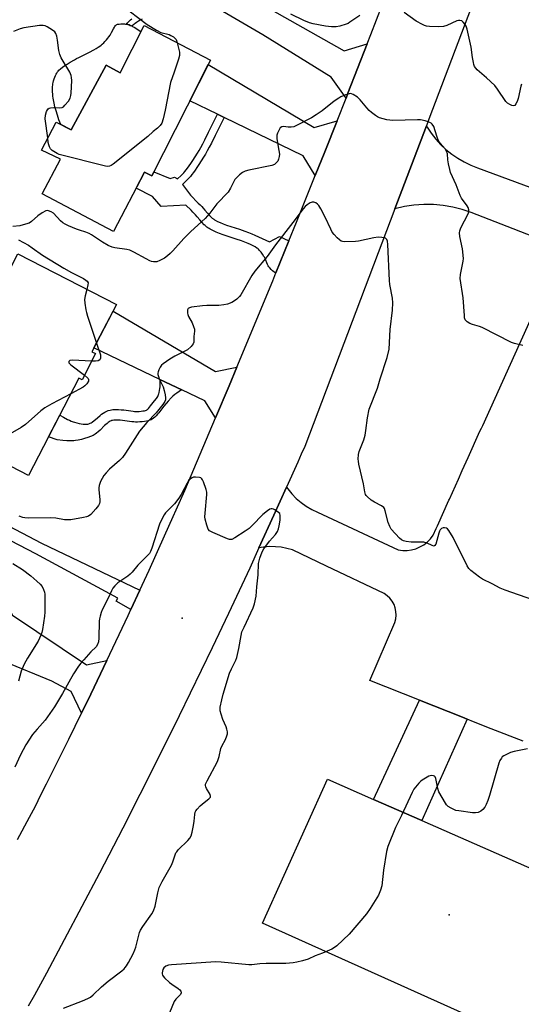
# Model space of a CAD drawing. Units: inches. Extents: x 1249762 to 1255762, y 481456 to 485456.
# Drawn here: x 1251476 to 1251672, y 481945 to 482330 of the extents above; entities that cross this region are included whole.
import ezdxf

# ---------------------------------------------------------------- set-up
doc = ezdxf.new("R2010")
doc.units = ezdxf.units.IN
doc.header["$MEASUREMENT"] = 0
for name, color, linetype in [('BLDG-Footprint', 5, 'Continuous'), ('CULTRL-Pad', 6, 'Continuous'), ('ELEV-Spot Elevation', 7, 'Continuous'), ('TRANS-Driveway', 251, 'Continuous'), ('TRANS-Non Street Sidewalk', 7, 'Continuous'), ('TRANS-Parking Lot', 4, 'Continuous'), ('TRANS-Road', 130, 'Continuous'), ('TRANS-Street Sidewalk', 7, 'Continuous'), ('Undefined', 1, 'Continuous')]:
    doc.layers.add(name, color=color, linetype=linetype)

msp = doc.modelspace()

# ---------------------------------------------------------------- linework, layer by layer
at = {"layer": 'BLDG-Footprint'}
for points, elevation in [([(1251550.82, 482313.92), (1251527.89, 482268.79), (1251525.07, 482270.15), (1251513.03, 482246.97), (1251485.06, 482261.75), (1251492.24, 482275.2), (1251484.84, 482278.81), (1251490.52, 482289.68), (1251496.46, 482286.67), (1251510.08, 482311.94), (1251515.57, 482308.93), (1251524.92, 482327.49)], 270.12), ([(1251514.09, 482218.42), (1251504.56, 482200), (1251505.95, 482199.28), (1251500.68, 482189.08), (1251499.44, 482189.72), (1251479.75, 482151.64), (1251448.79, 482167.65), (1251461.76, 482192.73), (1251457.67, 482194.84), (1251461.43, 482202.11), (1251458.6, 482203.57), (1251464.01, 482214.02), (1251467.78, 482212.07), (1251469.52, 482215.44), (1251465.01, 482217.77), (1251475.64, 482238.3)], 268.34)]:
    msp.add_lwpolyline(points, close=True, dxfattribs=dict(at, elevation=elevation))
at = {"layer": 'CULTRL-Pad'}
for points in [[(1251523.7, 482325.08), (1251515.57, 482308.93), (1251510.08, 482311.94), (1251496.46, 482286.67), (1251492.36, 482288.75), (1251491.68, 482290.65), (1251491.06, 482292.49), (1251490.55, 482294.16), (1251490.1, 482295.74), (1251489.77, 482297.15), (1251489.53, 482298.37), (1251489.43, 482299.04), (1251489.34, 482299.83), (1251489.27, 482300.68), (1251489.21, 482301.58), (1251489.18, 482302.35), (1251489.17, 482303.08), (1251489.19, 482303.66), (1251489.23, 482304.17), (1251489.29, 482304.63), (1251489.43, 482305.24), (1251489.6, 482305.89), (1251489.81, 482306.57), (1251490.05, 482307.24), (1251490.31, 482307.87), (1251490.57, 482308.43), (1251490.79, 482308.84), (1251490.95, 482309.1), (1251491.14, 482309.36), (1251491.36, 482309.62), (1251491.68, 482309.97), (1251492.33, 482310.57), (1251493.06, 482311.15), (1251493.97, 482311.79), (1251494.91, 482312.4), (1251496.07, 482313.11), (1251497.72, 482314.07), (1251498.51, 482314.51), (1251499.38, 482314.97), (1251503.59, 482317.06), (1251505.34, 482317.97), (1251506.26, 482318.49), (1251507.01, 482318.95), (1251507.68, 482319.4), (1251508.19, 482319.8), (1251508.6, 482320.16), (1251509.15, 482320.69), (1251509.62, 482321.19), (1251510.19, 482321.84), (1251510.74, 482322.52), (1251511.17, 482323.08), (1251511.63, 482323.72), (1251511.94, 482324.21), (1251512.2, 482324.7), (1251512.91, 482326.12), (1251513.3, 482326.82), (1251513.51, 482327.13), (1251513.72, 482327.4), (1251513.93, 482327.62), (1251514.15, 482327.78), (1251514.29, 482327.84), (1251514.54, 482327.92), (1251514.84, 482327.98), (1251515.16, 482328.02), (1251515.85, 482328.07), (1251516.88, 482328.07), (1251517.25, 482328.06), (1251517.7, 482328.01), (1251518.01, 482327.95), (1251518.16, 482327.93), (1251518.61, 482327.82), (1251519.07, 482327.67), (1251519.52, 482327.5), (1251519.98, 482327.3), (1251520.22, 482327.18), (1251520.44, 482327.08), (1251521.28, 482326.62), (1251522.24, 482326.04)], [(1251633.34, 482016.83), (1251614.53, 482025.09), (1251632.43, 482063.91), (1251649.23, 482057.22), (1251651.09, 482056.48)], [(1251614.53, 482025.09), (1251633.34, 482016.83), (1251711.95, 481982.32), (1251687.27, 481924.53), (1251571.21, 481976.74), (1251596.54, 482032.98)]]:
    msp.add_lwpolyline(points, close=True, dxfattribs=at)
at = {"layer": 'ELEV-Spot Elevation'}
for p in [(1251539.84, 482095.95, 263.93), (1251644.07, 481980.08, 263.55)]:
    msp.add_point(p, dxfattribs=at)
at = {"layer": 'TRANS-Driveway'}
for points in [[(1251612.06, 482320.27), (1251604.54, 482300.98), (1251603.79, 482299.1), (1251598.05, 482307.3), (1251571.36, 482323.8), (1251511.73, 482358.73), (1251515.33, 482367.18), (1251520.8, 482368.21), (1251524.75, 482370.72), (1251530.5, 482379.99), (1251556.95, 482365.95), (1251551.85, 482355.58), (1251551.43, 482352.74), (1251552.61, 482349.16), (1251554.66, 482345.57), (1251563.68, 482339.99), (1251603.08, 482317.51)], [(1251600.29, 482290.25), (1251595.47, 482278.04), (1251591.79, 482268.88), (1251587, 482276.6), (1251556.14, 482291.57), (1251553.55, 482292.83), (1251542.76, 482298.06), (1251549.98, 482312.27), (1251591.34, 482287.62)], [(1251561.16, 482193.98), (1251558.14, 482186.71), (1251552.83, 482174.19), (1251548.69, 482180.82), (1251539.62, 482185.15), (1251531.11, 482189.22), (1251505.35, 482201.52), (1251512.79, 482215.91), (1251552.8, 482192.33)], [(1251510.38, 482079.38), (1251504.06, 482066.2), (1251500.44, 482058.77), (1251496.46, 482067.25), (1251488.85, 482071.37), (1251470.57, 482078.82), (1251462.67, 482082.04), (1251451.7, 482086.51), (1251449.77, 482087.55), (1251459.82, 482106.17), (1251456.06, 482108.2), (1251461.24, 482118.93), (1251466.32, 482115.72), (1251468.77, 482111.01), (1251469.92, 482106.86), (1251470.84, 482102.28), (1251473.46, 482097.09), (1251502.4, 482077.7)]]:
    msp.add_lwpolyline(points, close=True, dxfattribs=at)
at = {"layer": 'TRANS-Non Street Sidewalk'}
msp.add_lwpolyline([(1251524.14, 482329.93), (1251523.41, 482329.54), (1251522.68, 482329.11), (1251521.97, 482328.66), (1251521.44, 482328.3), (1251521.01, 482327.96), (1251520.75, 482327.73), (1251520.44, 482327.42), (1251520.22, 482327.18), (1251519.98, 482327.3), (1251519.52, 482327.5), (1251519.07, 482327.67), (1251518.61, 482327.82), (1251518.16, 482327.93), (1251518.01, 482327.95), (1251518.34, 482328.35), (1251518.85, 482328.92), (1251519.25, 482329.32), (1251519.62, 482329.65), (1251520.16, 482330.06)], dxfattribs=at)
for points in [[(1251556.14, 482291.57), (1251552.71, 482284.51), (1251551.21, 482281.49), (1251550.38, 482279.88), (1251549.6, 482278.45), (1251548.87, 482277.18), (1251548.18, 482276.05), (1251546.35, 482273.18), (1251545.52, 482271.93), (1251544.83, 482270.92), (1251544.21, 482270.06), (1251543.61, 482269.25), (1251543.03, 482268.52), (1251542.55, 482267.98), (1251542.05, 482267.46), (1251541.39, 482266.8), (1251539.9, 482265.38), (1251542.99, 482261.15), (1251546.1, 482258.1), (1251546.82, 482257.38), (1251547.47, 482256.69), (1251548.01, 482256.1), (1251548.66, 482255.36), (1251549.73, 482254.13), (1251550.48, 482253.29), (1251551.27, 482252.46), (1251551.52, 482252.22), (1251551.73, 482252.03), (1251551.91, 482251.89), (1251552.12, 482251.74), (1251552.39, 482251.56), (1251552.68, 482251.4), (1251553.54, 482250.95), (1251554.61, 482250.47), (1251555.79, 482250), (1251557.15, 482249.5), (1251562.15, 482247.83), (1251564.27, 482247.08), (1251565.69, 482246.56), (1251567.05, 482246.01), (1251568.18, 482245.52), (1251573.87, 482242.95), (1251577.75, 482244.98), (1251581.51, 482243.36), (1251576.41, 482230.82), (1251575.95, 482231.01), (1251575.6, 482231.22), (1251575.1, 482231.64), (1251574.53, 482232.19), (1251573.99, 482232.78), (1251573.66, 482233.21), (1251573.41, 482233.62), (1251573.16, 482234.11), (1251572.16, 482236.42), (1251571.92, 482236.91), (1251571.74, 482237.25), (1251571.21, 482238.06), (1251570.63, 482238.85), (1251570.03, 482239.58), (1251569.56, 482240.06), (1251569.3, 482240.28), (1251569, 482240.5), (1251568.33, 482240.94), (1251567.46, 482241.41), (1251566.51, 482241.87), (1251565.51, 482242.31), (1251564.25, 482242.81), (1251562.91, 482243.3), (1251560.84, 482244.03), (1251555.83, 482245.71), (1251554.36, 482246.24), (1251553.04, 482246.77), (1251551.79, 482247.33), (1251550.73, 482247.88), (1251550.29, 482248.14), (1251549.88, 482248.41), (1251549.49, 482248.68), (1251549.14, 482248.96), (1251548.79, 482249.27), (1251548.41, 482249.63), (1251547.53, 482250.57), (1251546.72, 482251.48), (1251545.64, 482252.72), (1251545.01, 482253.43), (1251544.54, 482253.96), (1251543.95, 482254.57), (1251543.27, 482255.25), (1251541.18, 482257.3), (1251531.61, 482256.8), (1251528.18, 482260.66), (1251521.8, 482263.85), (1251525.07, 482270.15), (1251527.89, 482268.79), (1251528.69, 482270.35), (1251535.13, 482267.72), (1251536.74, 482268.21), (1251537.97, 482267.51), (1251539.38, 482268.86), (1251539.99, 482269.47), (1251540.42, 482269.92), (1251540.82, 482270.37), (1251541.33, 482271.01), (1251541.89, 482271.76), (1251542.47, 482272.57), (1251543.14, 482273.54), (1251543.93, 482274.75), (1251545.74, 482277.58), (1251546.39, 482278.65), (1251547.08, 482279.85), (1251547.83, 482281.23), (1251548.64, 482282.79), (1251550.13, 482285.78), (1251553.55, 482292.83)], [(1251539.62, 482185.15), (1251539.47, 482185.06), (1251538.61, 482184.5), (1251537.71, 482183.88), (1251536.89, 482183.26), (1251536.13, 482182.61), (1251535.51, 482182), (1251534.37, 482180.72), (1251532.68, 482178.73), (1251530.64, 482176.18), (1251530.13, 482175.58), (1251529.61, 482175), (1251529.09, 482174.47), (1251528.56, 482174.01), (1251528.05, 482173.64), (1251527.65, 482173.43), (1251527.18, 482173.24), (1251526.54, 482173.06), (1251525.82, 482172.9), (1251525.06, 482172.78), (1251524.16, 482172.66), (1251523.27, 482172.59), (1251522.33, 482172.54), (1251521.52, 482172.53), (1251520.92, 482172.56), (1251520.16, 482172.64), (1251516.46, 482173.15), (1251515.57, 482173.25), (1251514.7, 482173.32), (1251513.89, 482173.33), (1251513.13, 482173.28), (1251512.53, 482173.18), (1251512.22, 482173.09), (1251512.01, 482173.01), (1251511.64, 482172.83), (1251511.25, 482172.6), (1251510.86, 482172.31), (1251510.45, 482171.98), (1251509.51, 482171.14), (1251507.71, 482169.4), (1251507, 482168.74), (1251506.32, 482168.16), (1251505.77, 482167.78), (1251505.39, 482167.55), (1251504.98, 482167.34), (1251504.04, 482166.91), (1251502.89, 482166.47), (1251501.67, 482166.07), (1251500.43, 482165.73), (1251499.22, 482165.46), (1251498.1, 482165.27), (1251497.54, 482165.21), (1251497.11, 482165.18), (1251496.09, 482165.17), (1251494.74, 482165.23), (1251493.17, 482165.36), (1251490.95, 482165.58), (1251487.58, 482166.78), (1251491.95, 482175.24), (1251493.42, 482174.41), (1251494.97, 482173.58), (1251495.73, 482173.21), (1251496.47, 482172.88), (1251497.17, 482172.61), (1251497.73, 482172.43), (1251498.64, 482172.19), (1251499.6, 482171.97), (1251500.38, 482171.83), (1251501.17, 482171.72), (1251501.82, 482171.67), (1251502.42, 482171.67), (1251502.96, 482171.72), (1251503.35, 482171.83), (1251503.62, 482171.94), (1251503.9, 482172.08), (1251504.19, 482172.25), (1251504.59, 482172.51), (1251505.43, 482173.13), (1251506.53, 482174.01), (1251506.69, 482174.17), (1251507.78, 482175.14), (1251508.35, 482175.6), (1251508.96, 482176.04), (1251509.64, 482176.46), (1251510.37, 482176.82), (1251510.94, 482177.03), (1251511.62, 482177.22), (1251512.65, 482177.4), (1251513.79, 482177.47), (1251514.89, 482177.45), (1251515.94, 482177.37), (1251516.97, 482177.26), (1251520.65, 482176.74), (1251521.22, 482176.69), (1251521.6, 482176.67), (1251522.21, 482176.67), (1251522.99, 482176.71), (1251523.73, 482176.78), (1251524.47, 482176.87), (1251525.05, 482176.96), (1251525.53, 482177.07), (1251525.85, 482177.16), (1251525.87, 482177.17), (1251525.98, 482177.25), (1251526.25, 482177.49), (1251526.61, 482177.85), (1251527.02, 482178.3), (1251527.45, 482178.81), (1251527.99, 482179.48), (1251529.03, 482180.79), (1251529.73, 482181.74), (1251530, 482182.14), (1251530.24, 482182.53), (1251530.44, 482182.91), (1251530.59, 482183.27), (1251530.7, 482183.61), (1251530.83, 482184.14), (1251530.97, 482184.83), (1251531.11, 482185.66), (1251531.19, 482186.31), (1251531.23, 482187.07), (1251531.22, 482187.85), (1251531.16, 482188.67), (1251531.11, 482189.22)]]:
    msp.add_lwpolyline(points, close=True, dxfattribs=at)
at = {"layer": 'TRANS-Parking Lot'}
msp.add_lwpolyline([(1251673.03, 482047.81), (1251660.49, 482052.74), (1251653.6, 482055.48), (1251651.09, 482056.48), (1251649.23, 482057.22), (1251632.43, 482063.91), (1251613.03, 482071.63), (1251622.85, 482094.25), (1251623.22, 482095.65), (1251623.38, 482097.08), (1251623.31, 482098.52), (1251623.03, 482099.93), (1251622.53, 482101.29), (1251621.83, 482102.55), (1251620.95, 482103.69), (1251619.9, 482104.68), (1251618.72, 482105.5), (1251596.15, 482116.27), (1251582.95, 482122.58), (1251580.73, 482123.2), (1251578.48, 482123.62), (1251576.19, 482123.84), (1251573.89, 482123.86), (1251571.6, 482123.68), (1251569.78, 482123.36), (1251575.64, 482136.15), (1251580.57, 482147.13), (1251581.04, 482146.43), (1251582.61, 482144.51), (1251584.34, 482142.73), (1251586.23, 482141.12), (1251588.25, 482139.67), (1251590.39, 482138.41), (1251592.64, 482137.35), (1251624.2, 482122.62), (1251625.92, 482122.39), (1251627.66, 482122.39), (1251629.38, 482122.61), (1251631.06, 482123.06), (1251631.83, 482123.39), (1251632.66, 482123.73), (1251633.66, 482124.32), (1251634.16, 482124.6), (1251635.53, 482125.67), (1251636.75, 482126.9), (1251637.8, 482128.28), (1251638.98, 482130.91), (1251639.47, 482131.99), (1251643.98, 482142.01), (1251644.16, 482142.41), (1251647.7, 482150.27), (1251649.17, 482153.55), (1251651.47, 482158.65), (1251656.09, 482168.91), (1251656.74, 482170.2), (1251657.2, 482171.21), (1251688.45, 482240.52), (1251652.72, 482254.36), (1251649.13, 482255.6), (1251645.45, 482256.54), (1251641.71, 482257.19), (1251637.92, 482257.53), (1251634.12, 482257.57), (1251630.33, 482257.3), (1251626.58, 482256.72), (1251622.88, 482255.85), (1251635.18, 482288.28), (1251635.46, 482287.78), (1251637.04, 482285.38), (1251638.81, 482283.11), (1251640.74, 482280.99), (1251642.83, 482279.02), (1251645.07, 482277.21), (1251647.44, 482275.59), (1251649.93, 482274.15), (1251652.52, 482272.9), (1251655.2, 482271.86), (1251693.56, 482257.62)], dxfattribs=at)
at = {"layer": 'TRANS-Road'}
for points in [[(1251671.58, 482384.23), (1251636.15, 482290.83), (1251635.18, 482288.28), (1251622.88, 482255.85), (1251587.67, 482163.03), (1251586.31, 482159.95), (1251584.94, 482156.87), (1251580.57, 482147.13), (1251575.64, 482136.15), (1251569.78, 482123.36), (1251566.18, 482115.51), (1251557.85, 482097.68), (1251551.52, 482084.35), (1251538.64, 482057.79), (1251529.91, 482040.15), (1251523.28, 482026.97), (1251516.58, 482013.82), (1251507.54, 481996.33), (1251493.76, 481970.23), (1251486.76, 481957.24), (1251484.42, 481952.91), (1251482.06, 481948.59), (1251479.7, 481944.28)], [(1251475.44, 482009.47), (1251480.12, 482018.17), (1251482.45, 482022.53), (1251484.65, 482026.88), (1251486.84, 482031.23), (1251489.02, 482035.59), (1251495.52, 482048.68), (1251500.44, 482058.77), (1251504.06, 482066.2), (1251510.38, 482079.38), (1251518.68, 482097.02), (1251519.72, 482099.27), (1251523.23, 482106.88), (1251526.84, 482114.72), (1251532.88, 482128.03), (1251540.8, 482145.84), (1251552.83, 482174.19), (1251558.14, 482186.71), (1251561.16, 482193.98), (1251575.15, 482227.73), (1251576.41, 482230.82), (1251581.51, 482243.36), (1251584.45, 482250.57), (1251591.79, 482268.88), (1251595.47, 482278.04), (1251600.29, 482290.25), (1251603.79, 482299.1), (1251604.54, 482300.98), (1251612.06, 482320.27), (1251613.5, 482323.96), (1251622.36, 482346.98)]]:
    msp.add_lwpolyline(points, dxfattribs=at)
at = {"layer": 'TRANS-Street Sidewalk'}
msp.add_lwpolyline([(1251523.23, 482106.88), (1251519.72, 482099.27), (1251514.07, 482102.59), (1251514.7, 482103.75), (1251482.61, 482121), (1251231.52, 482251.48), (1251232.24, 482252.98), (1251232.81, 482254.19), (1251234.19, 482256.85), (1251484.81, 482125.23)], close=True, dxfattribs=at)
at = {"layer": 'Undefined'}
for points, elevation in [([(1251515.81, 482335.65), (1251526.16, 482327.89), (1251529.73, 482325.62), (1251531.49, 482324.67), (1251534.67, 482323.88), (1251535.43, 482323.57), (1251536.39, 482323.03), (1251536.98, 482322.56), (1251537.39, 482322.04), (1251537.9, 482320.69)], 270), ([(1251609.17, 482331.39), (1251605.34, 482328.74), (1251604.6, 482328.3), (1251603.81, 482327.97), (1251601.33, 482327.22), (1251599.94, 482326.92), (1251598.15, 482326.92), (1251595.78, 482327.15), (1251590.98, 482328.09), (1251589.58, 482328.53), (1251587.37, 482329.38), (1251582.2, 482331.85)], 270), ([(1251672.39, 482304.54), (1251672.07, 482303.82), (1251671.02, 482298.94), (1251670.61, 482297.83), (1251670.11, 482296.82), (1251669.66, 482296.26), (1251669.26, 482296.11), (1251668.56, 482296.23), (1251667.8, 482296.54), (1251666.84, 482297.14), (1251666.25, 482297.77), (1251662.94, 482302.6), (1251661.88, 482303.98), (1251658.71, 482307.01), (1251655.06, 482310.15), (1251654.5, 482310.77), (1251654.03, 482311.45), (1251653.72, 482312.2), (1251653.52, 482313), (1251653.2, 482314.91), (1251652.71, 482319.02), (1251651.1, 482326.05), (1251650.71, 482327.15), (1251650.28, 482327.9), (1251649.6, 482328.79), (1251648.98, 482329.28), (1251648.21, 482329.45), (1251647.66, 482329.4), (1251647.13, 482329.26), (1251643.21, 482327.42), (1251641.87, 482327.01), (1251639.86, 482326.98), (1251636.38, 482327.13), (1251635.24, 482327.26), (1251634.43, 482327.48), (1251633.66, 482327.81), (1251631.15, 482329.09), (1251626.56, 482332.54)], 270), ([(1251487.3, 482283.52), (1251486.34, 482291.05), (1251486.43, 482292.44), (1251486.78, 482293.83), (1251487.14, 482294.48), (1251487.47, 482294.85), (1251487.88, 482295.13), (1251488.36, 482295.31), (1251489.49, 482295.4), (1251491.84, 482295.3), (1251492.92, 482295.46), (1251493.38, 482295.73), (1251494.02, 482296.29), (1251495.35, 482297.85), (1251496.01, 482299.09), (1251496.34, 482300.15), (1251496.49, 482300.98), (1251496.64, 482305.95), (1251496.62, 482307.11), (1251496.5, 482307.95), (1251495.92, 482309.28), (1251492.55, 482314.88), (1251492, 482316.1), (1251491.57, 482317.67), (1251491.1, 482321.68), (1251490.82, 482323.35), (1251490.49, 482324.38), (1251490, 482325.01), (1251489.09, 482325.69), (1251487.08, 482326.9), (1251486.3, 482327.28), (1251485.49, 482327.49), (1251484.05, 482327.44), (1251477.91, 482326.59), (1251476.55, 482326.16), (1251473.95, 482325.05)], 270), ([(1251537.9, 482320.69), (1251538.72, 482317.09), (1251538.77, 482316.25), (1251538.7, 482315.69), (1251538.33, 482314.28), (1251536.69, 482309.24), (1251535.27, 482305.13), (1251533.19, 482294.44), (1251532.38, 482291.01), (1251531.83, 482289.36), (1251531.2, 482288.41), (1251530.22, 482287.38), (1251528.51, 482286.01), (1251526.35, 482284.12), (1251512.85, 482273.26), (1251512.12, 482272.77), (1251511.42, 482272.47), (1251510.67, 482272.38), (1251509.82, 482272.49), (1251491.71, 482277.07), (1251490.93, 482277.44), (1251489.68, 482278.18), (1251488.98, 482278.68), (1251488.4, 482279.29), (1251487.97, 482280.04), (1251487.66, 482280.86), (1251487.5, 482281.7), (1251487.3, 482283.52)], 270), ([(1251672.88, 482202.45), (1251669.55, 482203.2), (1251668.47, 482203.58), (1251656.98, 482209.47), (1251655.91, 482209.89), (1251653.17, 482210.7), (1251652.11, 482211.09), (1251651.13, 482211.71), (1251650.71, 482212.08), (1251650.38, 482212.52), (1251650.13, 482213.28), (1251650.02, 482214.12), (1251649.55, 482221.09), (1251648.39, 482228.67), (1251648.49, 482230.12), (1251649.54, 482235.33), (1251649.62, 482236.48), (1251649.23, 482240.21), (1251648.27, 482245.04), (1251648.15, 482246.44), (1251648.3, 482247.28), (1251648.69, 482248.37), (1251651.54, 482253.87), (1251651.76, 482254.68), (1251651.71, 482255.49), (1251651.47, 482256.3), (1251651.09, 482257.05), (1251648.9, 482260.03), (1251648.32, 482261.02), (1251646.79, 482265.21), (1251644.66, 482270.06), (1251644.31, 482271.15), (1251643.85, 482273.36), (1251643.58, 482275.03), (1251643.39, 482277.27), (1251643.08, 482278.32), (1251642.52, 482279.29), (1251640.62, 482281.51), (1251639.96, 482282.42), (1251639.22, 482284.23), (1251638.05, 482288.02), (1251637.45, 482288.95), (1251637.04, 482289.3), (1251636.55, 482289.56), (1251634.64, 482290.22), (1251632.94, 482290.58), (1251631.77, 482290.6), (1251622.07, 482290.28), (1251619.73, 482290.66), (1251616.84, 482291.39), (1251616.06, 482291.77), (1251615.34, 482292.24), (1251613.69, 482293.45), (1251612.81, 482294.2), (1251611.86, 482295.27), (1251609.34, 482298.44), (1251608.33, 482299.46), (1251606.64, 482300.53), (1251605.88, 482300.81), (1251605.37, 482300.85), (1251604.59, 482300.69), (1251603.53, 482300.32), (1251601.71, 482299.53), (1251600.93, 482299.11), (1251599.22, 482297.96), (1251594.51, 482294.16), (1251592.18, 482292.51), (1251590.29, 482291.38), (1251584.66, 482288.47), (1251583.4, 482287.92), (1251582.34, 482287.68), (1251581.24, 482287.68), (1251579.36, 482287.98), (1251578.66, 482287.9), (1251578.1, 482287.42), (1251577.65, 482286.72), (1251577.01, 482285.41), (1251576.77, 482284.58), (1251576.81, 482283.15), (1251577.61, 482278.56), (1251577.75, 482277.17), (1251577.68, 482276.31), (1251577.45, 482275.19), (1251577.13, 482274.42), (1251576.82, 482274.01), (1251575.81, 482273.19), (1251574.77, 482272.77), (1251565.84, 482270.88), (1251564.42, 482270.52), (1251563.39, 482270.02), (1251562.21, 482269.11), (1251561.1, 482268.12), (1251560.35, 482267.24), (1251558.73, 482263.9), (1251557.71, 482262.35), (1251553.33, 482257.79), (1251550.65, 482254.19), (1251548.81, 482252.07), (1251543.14, 482246.93), (1251540.47, 482244.19), (1251536.14, 482239.4), (1251535.12, 482238.36), (1251534.01, 482237.43), (1251532.85, 482236.6), (1251531.13, 482235.68), (1251529.86, 482235.19), (1251528.57, 482235.12), (1251527.86, 482235.28), (1251527.18, 482235.53), (1251525.72, 482236.25), (1251520.86, 482238.91), (1251519.3, 482239.63), (1251518.15, 482239.89), (1251513.5, 482240.6), (1251512.46, 482240.9), (1251510.95, 482241.54), (1251508.72, 482242.76), (1251504.39, 482245.68), (1251503.41, 482246.25), (1251502.17, 482246.76), (1251499.63, 482247.46), (1251498.56, 482247.83), (1251495.38, 482249.15), (1251494.1, 482249.78), (1251493.18, 482250.42), (1251492.31, 482251.14), (1251489.5, 482254.08), (1251488.57, 482254.67), (1251487.58, 482255.07), (1251487.09, 482255.13), (1251486.59, 482255.02), (1251485.1, 482254.23), (1251483.41, 482253.07), (1251480.95, 482250.92), (1251479.98, 482250.29), (1251478.64, 482249.82), (1251476.39, 482249.25), (1251473.68, 482248.95)], 268), ([(1251676.79, 482103.11), (1251665.92, 482106.86), (1251664.03, 482107.63), (1251660.93, 482109.29), (1251657.08, 482111.13), (1251655.87, 482111.99), (1251652.59, 482114.57), (1251651.73, 482115.37), (1251651.06, 482116.31), (1251645.65, 482127.38), (1251644, 482130.14), (1251643.47, 482130.78), (1251643.03, 482131.07), (1251642.28, 482131.26), (1251641.77, 482131.22), (1251641.14, 482130.91), (1251640.61, 482130.39), (1251640.34, 482129.95), (1251640.02, 482129.16), (1251638.81, 482124.85), (1251638.47, 482124.25), (1251638.13, 482124.1), (1251637.48, 482124.25), (1251635.44, 482125.21), (1251634.24, 482125.56), (1251633.09, 482125.64), (1251629.29, 482125.58), (1251627.29, 482125.81), (1251626.26, 482126.1), (1251625.46, 482126.55), (1251624.67, 482127.22), (1251621.48, 482130.73), (1251620.87, 482131.69), (1251620.2, 482133.27), (1251619.08, 482137.89), (1251618.81, 482138.7), (1251618.53, 482139.17), (1251617.7, 482139.83), (1251614.88, 482141.27), (1251613.65, 482142.08), (1251612.07, 482143.39), (1251611.7, 482143.81), (1251611.43, 482144.28), (1251611.15, 482145.31), (1251610.64, 482148.38), (1251608.83, 482156.08), (1251608.62, 482157.2), (1251608.57, 482158.07), (1251608.68, 482159.84), (1251608.9, 482160.99), (1251610.72, 482165.62), (1251611.26, 482167.39), (1251611.55, 482169.23), (1251612.14, 482174.19), (1251612.85, 482177.63), (1251616.04, 482185.82), (1251617.12, 482189.41), (1251619.9, 482197.8), (1251620.59, 482201.01), (1251620.99, 482208.71), (1251621.96, 482216.2), (1251622.13, 482219.06), (1251621.93, 482220.98), (1251620.94, 482226.33), (1251620.76, 482227.78), (1251620.14, 482241.95), (1251619.97, 482243.25), (1251619.72, 482243.9), (1251619.18, 482244.34), (1251617.83, 482244.69), (1251616.36, 482244.8), (1251614.63, 482244.57), (1251608.61, 482243.25), (1251607.44, 482243.06), (1251603.26, 482242.92), (1251602.41, 482243.03), (1251601.9, 482243.23), (1251601.23, 482243.72), (1251600.38, 482244.53), (1251599.16, 482245.8), (1251598.43, 482246.71), (1251597.83, 482247.87), (1251595.71, 482252.6), (1251593.91, 482255.89), (1251593.15, 482257.11), (1251592.59, 482257.71), (1251591.95, 482258.15), (1251591.26, 482258.45), (1251590.55, 482258.48), (1251589.83, 482258.2), (1251588.65, 482257.45), (1251587.78, 482256.72), (1251587.01, 482255.86), (1251583.01, 482250.46), (1251576.2, 482241.79), (1251572.94, 482237.26), (1251568.12, 482231.54), (1251566.95, 482229.79), (1251562.71, 482222.25), (1251562.18, 482221.55), (1251561.14, 482220.53), (1251560.22, 482219.83), (1251559.17, 482219.28), (1251557.49, 482218.63), (1251556.1, 482218.3), (1251554.11, 482218.02), (1251549.49, 482218.01), (1251547.76, 482217.9), (1251543.46, 482217.39), (1251542.72, 482217.2), (1251542.15, 482216.85), (1251541.94, 482216.44), (1251541.86, 482215.92), (1251541.87, 482215.09), (1251541.99, 482214.53), (1251542.32, 482213.78), (1251543.71, 482211.26), (1251544.28, 482209.9), (1251544.61, 482208.8), (1251544.64, 482208), (1251544.35, 482205.9), (1251544.29, 482203.81), (1251544.09, 482203.11), (1251543.29, 482202.07), (1251541.84, 482200.8), (1251536.94, 482198.22), (1251534.92, 482197.08), (1251532.36, 482195.28), (1251531.75, 482194.7), (1251531.25, 482194.01), (1251530.72, 482193), (1251530.41, 482192.21), (1251530.3, 482191.68), (1251530.32, 482191.12), (1251530.5, 482190.28), (1251530.78, 482189.45), (1251532.33, 482186.29), (1251532.78, 482184.9), (1251533.16, 482183.18), (1251533.3, 482182.03), (1251533.23, 482181.28), (1251533.01, 482180.61), (1251532.23, 482179.38), (1251529.61, 482176.13), (1251525.97, 482172.32), (1251523.19, 482169.02), (1251522.2, 482167.57), (1251517.63, 482160.34), (1251516.48, 482158.72), (1251515.3, 482157.5), (1251511.42, 482154.11), (1251510.09, 482152.7), (1251509.22, 482151.62), (1251507.94, 482149.31), (1251507.59, 482148.51), (1251507.33, 482147.69), (1251507.27, 482146.86), (1251507.3, 482146.02), (1251507.69, 482142.25), (1251507.68, 482141.43), (1251507.53, 482140.66), (1251507.13, 482139.94), (1251506.02, 482138.61), (1251504.06, 482136.46), (1251503.18, 482135.77), (1251502.4, 482135.47), (1251501.27, 482135.23), (1251496.35, 482134.4), (1251494.91, 482134.27), (1251493.78, 482134.37), (1251490.39, 482134.94), (1251488.52, 482135.1), (1251479.86, 482134.99), (1251478.4, 482135.06), (1251477.59, 482135.19), (1251476.18, 482135.73)], 266), ([(1251475.92, 482243.73), (1251479.73, 482241.6), (1251481.2, 482240.64), (1251485.29, 482237.71), (1251493.53, 482232.65), (1251496.55, 482230.92), (1251501.23, 482228.62), (1251502.17, 482228.03), (1251502.72, 482227.53), (1251503.02, 482226.9), (1251502.99, 482226.12), (1251502.59, 482224.36)], 268), ([(1251502.59, 482224.36), (1251501.94, 482221.83), (1251501.71, 482220.4), (1251501.78, 482218.98), (1251502.14, 482216.42), (1251502.38, 482215.29), (1251502.81, 482213.86), (1251506.28, 482203.31)], 268), ([(1251506.28, 482203.31), (1251507.86, 482198.81), (1251507.96, 482198.28), (1251507.9, 482197.5), (1251507.59, 482196.85), (1251506.99, 482196.48), (1251505.94, 482196.28), (1251504.42, 482196.31)], 268), ([(1251504.42, 482196.31), (1251496.95, 482196.74), (1251495.92, 482196.61), (1251495.73, 482196.51), (1251495.51, 482196.21), (1251495.49, 482195.85), (1251495.57, 482195.65), (1251496.26, 482194.9), (1251501.61, 482190.88)], 268), ([(1251501.61, 482190.88), (1251502.79, 482189.87), (1251503.05, 482189.52), (1251503.19, 482189.18), (1251503.15, 482188.56), (1251502.55, 482187.49), (1251501.84, 482186.69), (1251501.16, 482186.17), (1251496.26, 482183.57)], 268), ([(1251496.26, 482183.57), (1251488.87, 482179.67), (1251486.17, 482178.05), (1251484.58, 482176.88), (1251478.58, 482171.61), (1251476.94, 482170.36), (1251464.24, 482163.19), (1251462.66, 482162.46), (1251462.12, 482162.39), (1251461.32, 482162.49), (1251460.55, 482162.77), (1251460.07, 482163.08), (1251459.19, 482163.83), (1251454.78, 482168.11), (1251454.43, 482168.56), (1251454.01, 482169.31), (1251453.12, 482171.47), (1251452.67, 482172.85), (1251452.39, 482174.6)], 268), ([(1251493.39, 481943.58), (1251500.91, 481946.36), (1251503, 481947.28), (1251503.98, 481947.85), (1251505.09, 481948.73), (1251508.34, 481951.87), (1251510.89, 481954.11), (1251516.21, 481958.19), (1251517.11, 481958.94), (1251517.58, 481959.44), (1251518.04, 481960.09), (1251518.78, 481961.39), (1251520.59, 481964.81), (1251521.3, 481966.31), (1251521.66, 481967.35), (1251522.82, 481972.05), (1251523.17, 481973.18), (1251523.51, 481973.97), (1251524.43, 481975.43), (1251527.94, 481980.4), (1251528.63, 481981.63), (1251529.27, 481983.43), (1251530.27, 481988.65), (1251530.87, 481990.64), (1251531.96, 481993.07), (1251535.62, 481999.45), (1251536.15, 482000.71), (1251537.03, 482003.41), (1251537.36, 482004.2), (1251537.66, 482004.69), (1251538.23, 482005.36), (1251542.07, 482009.1), (1251542.73, 482009.97), (1251543.25, 482010.89), (1251543.7, 482012.25), (1251544.23, 482014.86), (1251544.52, 482016.6), (1251544.69, 482019.27), (1251544.89, 482020.12), (1251545.11, 482020.65), (1251545.61, 482021.34), (1251546.85, 482022.59), (1251548.4, 482023.96), (1251550.18, 482025.28), (1251550.81, 482026.03), (1251550.88, 482026.44), (1251550.68, 482027.09), (1251549.34, 482029.31), (1251548.98, 482030.06), (1251548.87, 482030.56), (1251548.94, 482031.08), (1251549.51, 482032.39), (1251553.56, 482039.88), (1251554.24, 482041.94), (1251554.86, 482044.96), (1251555.31, 482045.97), (1251556.72, 482048.56), (1251557.24, 482049.91), (1251557.44, 482050.74), (1251557.45, 482051.54), (1251557.28, 482052.61), (1251556.98, 482053.42), (1251555.63, 482056.37), (1251554.98, 482058.35), (1251554.63, 482059.78), (1251554.57, 482060.35), (1251554.64, 482061.2), (1251555.28, 482064.04), (1251555.86, 482066.28), (1251558.32, 482074.44), (1251559, 482076.06), (1251560.7, 482079.55), (1251561.11, 482080.61), (1251561.9, 482084.06), (1251562.8, 482089.18), (1251563.15, 482090.57), (1251563.96, 482092.46), (1251567.49, 482099.91), (1251568.09, 482101.57), (1251568.65, 482104.5), (1251568.93, 482108.18), (1251569.43, 482112.86), (1251569.67, 482117.25), (1251569.82, 482118.33), (1251570.1, 482119.4), (1251570.99, 482121.78), (1251571.65, 482123.03), (1251573.9, 482126), (1251576.26, 482128.67), (1251577.01, 482129.84), (1251577.42, 482130.84), (1251577.68, 482131.95), (1251578.03, 482134.25), (1251578.1, 482136.05), (1251578, 482136.78), (1251575.97, 482138.18), (1251575.43, 482138.46), (1251574.95, 482138.59), (1251574.5, 482138.59), (1251574.04, 482138.46), (1251573.11, 482137.87), (1251571.33, 482136.4), (1251567.18, 482132.18), (1251565.9, 482130.97), (1251564.44, 482129.94), (1251560.41, 482127.32), (1251559.13, 482126.71), (1251558.33, 482126.7), (1251557.52, 482126.94), (1251551.74, 482129.33), (1251550.49, 482130.03), (1251549.99, 482130.66), (1251549.37, 482132.29), (1251548.77, 482134.59), (1251548.7, 482135.45), (1251548.77, 482136.89), (1251549.49, 482144.22), (1251549.46, 482145.08), (1251549.19, 482146.19), (1251548.09, 482149.2), (1251547.73, 482149.96), (1251547.43, 482150.39), (1251547.05, 482150.68), (1251546.58, 482150.85), (1251544.98, 482151.02), (1251544.19, 482150.95), (1251543.7, 482150.78), (1251543.06, 482150.38), (1251542.32, 482149.65), (1251541.69, 482148.68), (1251539.42, 482144.29), (1251538.51, 482142.84), (1251536.77, 482140.61), (1251534.02, 482137.91), (1251533.27, 482137.05), (1251532.78, 482136.34), (1251531.8, 482134.55), (1251530.95, 482132.7), (1251527.98, 482123.24), (1251527.45, 482121.91), (1251527, 482121.18), (1251526.04, 482120.09), (1251522.5, 482116.58), (1251520.31, 482113.92), (1251519.53, 482113.08), (1251518.61, 482112.35), (1251514.69, 482109.67), (1251513.45, 482108.54), (1251512.75, 482107.67), (1251512.21, 482106.64), (1251510.74, 482103.41), (1251508.6, 482099.19), (1251508.17, 482098.11), (1251507.76, 482096.74), (1251507.5, 482095.63), (1251507.4, 482094.77), (1251507.23, 482088.06), (1251507.06, 482086.66), (1251506.76, 482085.61), (1251506.18, 482084.77), (1251504.1, 482082.74), (1251501.36, 482079.69), (1251500.21, 482078.37), (1251499.35, 482077.22), (1251497.29, 482074.12), (1251493, 482066.43), (1251489.99, 482061.3), (1251486.32, 482056.1), (1251483.11, 482052.58), (1251481.38, 482050.47), (1251478.74, 482046.41), (1251476.66, 482042.49), (1251474.47, 482037.69)], 264), ([(1251473.72, 482117.22), (1251477.39, 482114.92), (1251480.63, 482112.49), (1251483.05, 482110.41), (1251484.31, 482109.2), (1251485.05, 482108.3), (1251485.69, 482107.12), (1251486.04, 482106.12), (1251486.15, 482105.26), (1251486.18, 482103.8), (1251486.14, 482098.21), (1251486.02, 482096.75), (1251485.29, 482091.49), (1251485.03, 482090.36), (1251484.64, 482089.3), (1251483.57, 482086.99), (1251479.36, 482080.27), (1251478.08, 482077.94), (1251476.88, 482075.21), (1251475.81, 482071.37)], 266), ([(1251674.73, 482044.81), (1251669.49, 482043.82), (1251668.08, 482043.44), (1251666.76, 482042.85), (1251665.49, 482042.18), (1251664.81, 482041.68), (1251664.46, 482041.27), (1251663.89, 482040.33), (1251663.47, 482039.24), (1251659.89, 482026.65), (1251659.24, 482024.69), (1251658.55, 482023.1), (1251658, 482022.09), (1251657.26, 482021.22), (1251656.38, 482020.47), (1251655.41, 482019.96), (1251654.37, 482019.81), (1251653.19, 482019.9), (1251647.89, 482020.61), (1251646.73, 482020.83), (1251645.92, 482021.12), (1251644.91, 482021.64), (1251643.72, 482022.39), (1251643.1, 482022.97), (1251642.58, 482023.68), (1251640.05, 482028.08), (1251639.6, 482029.4), (1251638.92, 482033.27), (1251638.64, 482033.95), (1251638.32, 482034.23), (1251637.9, 482034.37), (1251637.16, 482034.41), (1251636.65, 482034.33), (1251636.11, 482034.14), (1251634.8, 482033.44), (1251633.53, 482032.63), (1251632.83, 482032.09), (1251632.24, 482031.5), (1251630.31, 482029.07), (1251629.58, 482027.82), (1251625.49, 482018.89), (1251623.12, 482014.1), (1251620.17, 482006.75), (1251619.66, 482004.77), (1251618.49, 481997.51), (1251617.79, 481991.32), (1251617.31, 481989.72), (1251616.44, 481987.68), (1251613.26, 481982.54), (1251611.73, 481980.41), (1251605.06, 481972.49), (1251600.14, 481967.94), (1251599.24, 481967.22), (1251598.26, 481966.65), (1251594.55, 481965.07), (1251591.68, 481963.98), (1251588.97, 481962.64), (1251586.78, 481962), (1251584.54, 481961.47), (1251583.13, 481961.23), (1251580.23, 481961.07), (1251572.66, 481961), (1251570.07, 481960.83), (1251566.97, 481960.48), (1251565.84, 481960.43), (1251554.98, 481961.59), (1251552.9, 481961.68), (1251535.57, 481960.46), (1251534.42, 481960.3), (1251533.47, 481959.95), (1251532.68, 481959.35), (1251532.3, 481958.69), (1251531.96, 481957.41), (1251531.95, 481956.92), (1251532.08, 481956.45), (1251532.36, 481956.01), (1251532.92, 481955.39), (1251534.84, 481953.63), (1251535.76, 481952.9), (1251538.27, 481951.23), (1251538.93, 481950.69), (1251539.28, 481950.2), (1251539.41, 481949.53), (1251539.11, 481948.91), (1251537.32, 481947.11), (1251536.71, 481946.15), (1251533.91, 481939.47)], 264)]:
    msp.add_lwpolyline(points, dxfattribs=dict(at, elevation=elevation))

doc.saveas('drawing.dxf')
